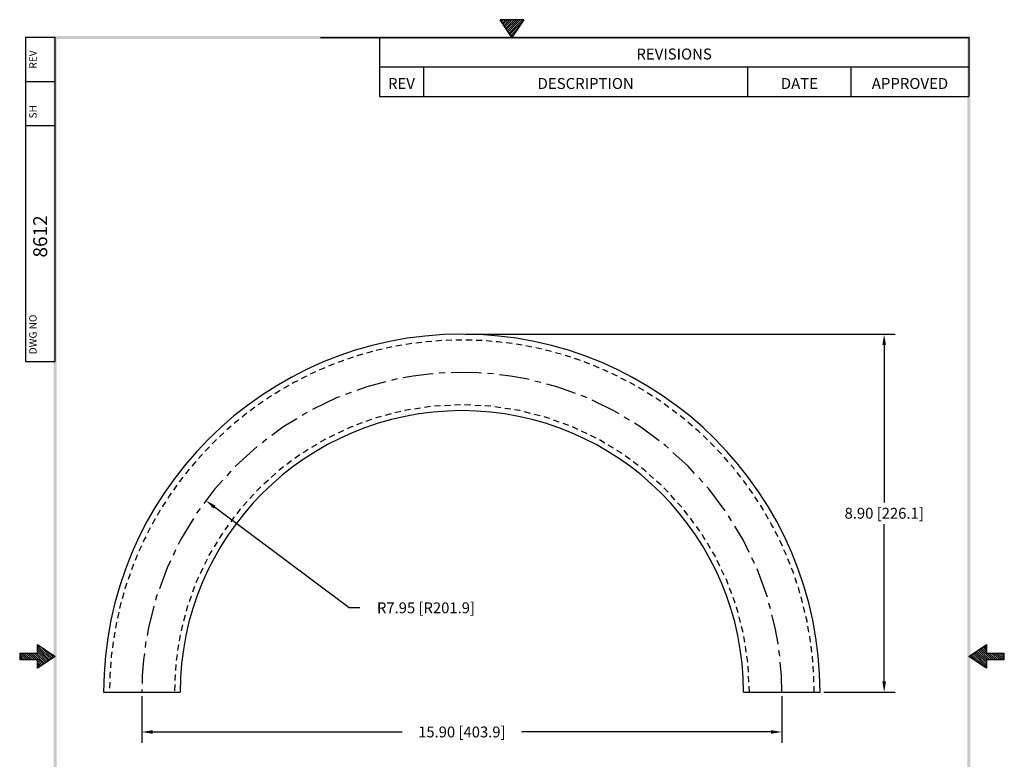
# Model space of a CAD drawing. Extents: x 45 to 69.5, y -21 to 10.6.
# Drawn here: x 45 to 69.5, y -7.8 to 10.6 of the extents above; entities that cross this region are included whole.
import ezdxf
from ezdxf.enums import TextEntityAlignment as Align

# ---------------------------------------------------------------- set-up
doc = ezdxf.new("R2010")
doc.units = 0
doc.header["$LTSCALE"] = 0.6
doc.header["$MEASUREMENT"] = 0
doc.linetypes.add('CENTER', pattern=[2, 1.25, -0.25, 0.25, -0.25])
doc.linetypes.add('HIDDEN', pattern=[0.375, 0.25, -0.125])
doc.layers.get('0').update_dxf_attribs({"linetype": 'CONTINUOUS'})
doc.layers.get('DEFPOINTS').update_dxf_attribs({"linetype": 'CONTINUOUS'})
doc.styles.add('Bavw$0$STANDARD', font='txt')
doc.dimstyles.new('ROBS', dxfattribs={"dimtxt": 0.18, "dimasz": 0.18, "dimexe": 0.18, "dimexo": 0.0625, "dimgap": 0.09, "dimtad": 0, "dimtih": 1, "dimtoh": 1, "dimzin": 4, "dimdsep": 46, "dimtxsty": 'STANDARD', "dimcen": 0.09, "dimadec": 0, "dimazin": 0, "dimtfac": 1, "dimtofl": 0, "dimtmove": 0, "dimatfit": 3, "dimfxl": 1, "dimtolj": 1, "dimtzin": 12, "dimarcsym": 0})

# ---------------------------------------------------------------- blocks, each defined once
blk = doc.blocks.new('*D0')
at = {"color": 0, "lineweight": -2}
for p, q in [((48.051, -6.215), (48.051, -7.376)), ((63.951, -6.215), (63.951, -7.376)), ((48.321, -7.106), (54.516, -7.106)), ((63.681, -7.106), (57.486, -7.106))]:
    blk.add_line(p, q, dxfattribs=at)
at = {"color": 0}
for points in [[(48.321, -7.061), (48.321, -7.151), (48.051, -7.106)], [(63.681, -7.061), (63.681, -7.151), (63.951, -7.106)]]:
    blk.add_solid(points, dxfattribs=at)
at = {"layer": 'DEFPOINTS', "color": 0}
for p in [(48.051, -6.121), (63.951, -6.121), (63.951, -7.106)]:
    blk.add_point(p, dxfattribs=at)
at = {"color": 0, "insert": (56.001, -7.106), "char_height": 0.27, "attachment_point": 5}
blk.add_mtext('\\A1;15.90 [403.9]', dxfattribs=at)
blk = doc.blocks.new('*D3')
at = {"color": 0, "lineweight": -2}
for p, q in [((53.198, -4.021), (49.854, -1.516)), ((53.468, -4.021), (53.198, -4.021))]:
    blk.add_line(p, q, dxfattribs=at)
at = {"color": 0}
blk.add_solid([(49.881, -1.48), (49.827, -1.552), (49.638, -1.354)], dxfattribs=at)
at = {"layer": 'DEFPOINTS', "color": 0}
for p in [(49.638, -1.354), (56.001, -6.121)]:
    blk.add_point(p, dxfattribs=at)
at = {"color": 0, "insert": (55.11, -4.021), "char_height": 0.27, "attachment_point": 5}
blk.add_mtext('\\A1;R7.95 [R201.9]', dxfattribs=at)
blk = doc.blocks.new('*D4')
at = {"color": 0, "lineweight": -2}
for p, q in [((56.094, 2.779), (66.765, 2.779)), ((66.495, 2.509), (66.495, -1.401)), ((66.495, -5.851), (66.495, -1.941)), ((64.994, -6.121), (66.765, -6.121))]:
    blk.add_line(p, q, dxfattribs=at)
at = {"color": 0}
for points in [[(66.45, 2.509), (66.54, 2.509), (66.495, 2.779)], [(66.45, -5.851), (66.54, -5.851), (66.495, -6.121)]]:
    blk.add_solid(points, dxfattribs=at)
at = {"layer": 'DEFPOINTS', "color": 0}
for p in [(56.001, 2.779), (66.495, 2.779), (64.901, -6.121)]:
    blk.add_point(p, dxfattribs=at)
at = {"color": 0, "insert": (66.495, -1.671), "char_height": 0.27, "attachment_point": 5}
blk.add_mtext('\\A1;8.90 [226.1]', dxfattribs=at)
blk = doc.blocks.new('Bavw')
at = {"color": 7}
for p, q in [((5.5049, 11.1404), (5.4049, 11.2904)), ((5.6049, 11.2904), (5.4049, 11.2904)), ((5.4165, 11.2904), (5.4095, 11.2834)), ((5.4342, 11.2904), (5.4166, 11.2728)), ((5.4518, 11.2904), (5.4237, 11.2622)), ((5.4695, 11.2904), (5.4307, 11.2516)), ((5.4872, 11.2904), (5.4378, 11.241)), ((5.5049, 11.2904), (5.4449, 11.2304)), ((5.5225, 11.2904), (5.4519, 11.2198)), ((5.5402, 11.2904), (5.459, 11.2092)), ((5.5579, 11.2904), (5.4661, 11.1986)), ((5.5756, 11.2904), (5.4732, 11.188)), ((5.5933, 11.2904), (5.4802, 11.1774)), ((5.6049, 11.2904), (5.5049, 11.1404)), ((5.5927, 11.2722), (5.4873, 11.1668)), ((5.5574, 11.2192), (5.4944, 11.1562)), ((1.3799, 11.1404), (1.3799, 8.3904)), ((1.6299, 11.1404), (1.3799, 11.1404)), ((1.6299, 8.3904), (1.6299, 11.1404)), ((3.8799, 11.1404), (9.3799, 11.1404)), ((4.3799, 11.1404), (4.3799, 10.6404)), ((5.522, 11.1662), (5.5014, 11.1456)), ((9.3799, 11.1404), (9.3799, 10.6404)), ((4.3799, 10.8904), (9.3799, 10.8904)), ((4.7549, 10.8904), (4.7549, 10.6404)), ((7.5049, 10.6404), (7.5049, 10.8904)), ((8.3799, 10.6404), (8.3799, 10.8904)), ((1.3799, 10.7654), (1.6299, 10.7654)), ((4.3799, 10.6404), (9.3799, 10.6404)), ((1.6299, 10.3904), (1.3799, 10.3904)), ((1.3799, 8.3904), (1.6299, 8.3904)), ((1.4799, 5.9154), (1.4799, 5.9904)), ((1.4799, 5.9904), (1.6299, 5.8904)), ((1.4799, 5.9812), (1.5944, 5.8667)), ((1.4799, 5.9635), (1.5838, 5.8597)), ((1.4799, 5.9459), (1.5731, 5.8526)), ((1.5053, 5.9734), (1.605, 5.8738)), ((1.5584, 5.9381), (1.6156, 5.8809)), ((9.3799, 5.8904), (9.5299, 5.9904)), ((9.5299, 5.8526), (9.4472, 5.9353)), ((9.5348, 5.8654), (9.4578, 5.9424)), ((9.5524, 5.8654), (9.4684, 5.9494)), ((9.5701, 5.8654), (9.479, 5.9565)), ((9.5299, 5.9233), (9.4896, 5.9636)), ((9.5299, 5.941), (9.5002, 5.9707)), ((9.5299, 5.9587), (9.5108, 5.9777)), ((9.5299, 5.9764), (9.5215, 5.9848)), ((9.5299, 5.9904), (9.5299, 5.9154)), ((1.4799, 5.9154), (1.3299, 5.9154)), ((1.3299, 5.9154), (1.3299, 5.8654)), ((1.3299, 5.9014), (1.3659, 5.8654)), ((1.3299, 5.8837), (1.3482, 5.8654)), ((1.3299, 5.8661), (1.3305, 5.8654)), ((1.3299, 5.8654), (1.4799, 5.8654)), ((1.3336, 5.9154), (1.3836, 5.8654)), ((1.3512, 5.9154), (1.4012, 5.8654)), ((1.3689, 5.9154), (1.4189, 5.8654)), ((1.3866, 5.9154), (1.4366, 5.8654)), ((1.4043, 5.9154), (1.4543, 5.8654)), ((1.4219, 5.9154), (1.4719, 5.8654)), ((1.4396, 5.9154), (1.5307, 5.8243)), ((1.4573, 5.9154), (1.5413, 5.8314)), ((1.475, 5.9154), (1.5519, 5.8385)), ((1.4799, 5.9282), (1.5625, 5.8455)), ((1.6299, 5.8904), (1.4799, 5.7904)), ((1.4799, 5.7904), (1.4799, 5.8654)), ((1.4799, 5.8575), (1.5201, 5.8172)), ((1.6114, 5.9027), (1.6262, 5.888)), ((9.5299, 5.7904), (9.3799, 5.8904)), ((9.3983, 5.8781), (9.3836, 5.8929)), ((9.4514, 5.8427), (9.3942, 5.8999)), ((9.5044, 5.8074), (9.4048, 5.907)), ((9.5299, 5.7996), (9.4154, 5.9141)), ((9.5299, 5.8173), (9.426, 5.9212)), ((9.5299, 5.835), (9.4366, 5.9282)), ((9.6799, 5.9154), (9.5299, 5.9154)), ((9.5299, 5.8654), (9.6799, 5.8654)), ((9.5299, 5.8654), (9.5299, 5.7904)), ((9.5878, 5.8654), (9.5378, 5.9154)), ((9.6055, 5.8654), (9.5555, 5.9154)), ((9.6232, 5.8654), (9.5732, 5.9154)), ((9.6408, 5.8654), (9.5908, 5.9154)), ((9.6585, 5.8654), (9.6085, 5.9154)), ((9.6762, 5.8654), (9.6262, 5.9154)), ((9.6799, 5.8794), (9.6439, 5.9154)), ((9.6799, 5.8971), (9.6615, 5.9154)), ((9.6799, 5.9148), (9.6792, 5.9154)), ((9.6799, 5.8654), (9.6799, 5.9154)), ((1.4799, 5.8398), (1.5095, 5.8102)), ((1.4799, 5.8221), (1.4989, 5.8031)), ((1.4799, 5.8044), (1.4883, 5.796))]:
    blk.add_line(p, q, dxfattribs=at)
for points in [[(1.6424, 11.1404), (1.6174, 11.1404), (1.6424, 0.6529), (1.6174, 0.6279)], [(9.3674, 11.1279), (9.3924, 11.1529), (1.6299, 11.1279), (1.6299, 11.1529)], [(9.3674, 0.6529), (9.3924, 0.6279), (9.3674, 11.1279), (9.3924, 11.1529)]]:
    blk.add_trace(points, dxfattribs=at)
at = {"color": 7, "style": 'Bavw$0$STANDARD'}
blk.add_text('REV', height=0.0625, rotation=90, dxfattribs=at).set_placement((1.4736, 10.9529), align=Align.CENTER)
for s, p in [('REVISIONS', (6.8799, 10.9529)), ('REV', (4.5674, 10.7029)), ('DESCRIPTION', (6.1299, 10.7029)), ('DATE', (7.9424, 10.7029)), ('APPROVED', (8.8799, 10.7029))]:
    blk.add_text(s, height=0.093, dxfattribs=at).set_placement(p, align=Align.CENTER)
for s, p in [('SH', (1.4736, 10.4529)), ('DWG NO', (1.4736, 8.4529))]:
    blk.add_text(s, height=0.0625, rotation=90, dxfattribs=at).set_placement(p)

msp = doc.modelspace()

# ---------------------------------------------------------------- linework, layer by layer
for p, q in [((47.101, -6.121), (49.001, -6.121)), ((63.001, -6.121), (64.901, -6.121))]:
    msp.add_line(p, q)
for radius in [8.9, 7]:
    msp.add_arc((56.001, -6.121), radius, 0, 180)
at = {"linetype": 'HIDDEN'}
for radius in [8.755, 7.145]:
    msp.add_arc((56.001, -6.121), radius, 0, 180, dxfattribs=at)
at = {"linetype": 'CENTER'}
msp.add_arc((56.001, -6.121), 7.95, 0, 180, dxfattribs=at)

# ---------------------------------------------------------------- block references
at = {"xscale": 2.93, "yscale": 2.93, "zscale": 2.93}
msp.add_blockref('Bavw', (41.118, -22.487), dxfattribs=at)

# ---------------------------------------------------------------- texts
msp.add_text('8612', height=0.3461, rotation=90).set_placement((45.697, 4.684))

# ---------------------------------------------------------------- dimensions: what is measured, and where the dimension line sits
dim = msp.add_linear_dim(base=(66.495, 2.779), p1=(64.901, -6.121), p2=(56.001, 2.779), angle=90, dimstyle='ROBS', override={"dimscale": 1.5})
dim.commit()
dim.dimension.update_dxf_attribs({"geometry": '*D4', "text_midpoint": (66.495, -1.671)})
dim = msp.add_radius_dim(center=(56.001, -6.121), mpoint=(49.638, -1.354), dimstyle='ROBS', override={"dimscale": 1.5})
dim.commit()
dim.dimension.update_dxf_attribs({"geometry": '*D3', "text_midpoint": (55.11, -4.021), "dimtype": 164})
dim = msp.add_linear_dim(base=(63.951, -7.106), p1=(48.051, -6.121), p2=(63.951, -6.121), dimstyle='ROBS', override={"dimscale": 1.5})
dim.commit()
dim.dimension.update_dxf_attribs({"geometry": '*D0', "text_midpoint": (56.001, -7.106)})

doc.saveas('drawing.dxf')
